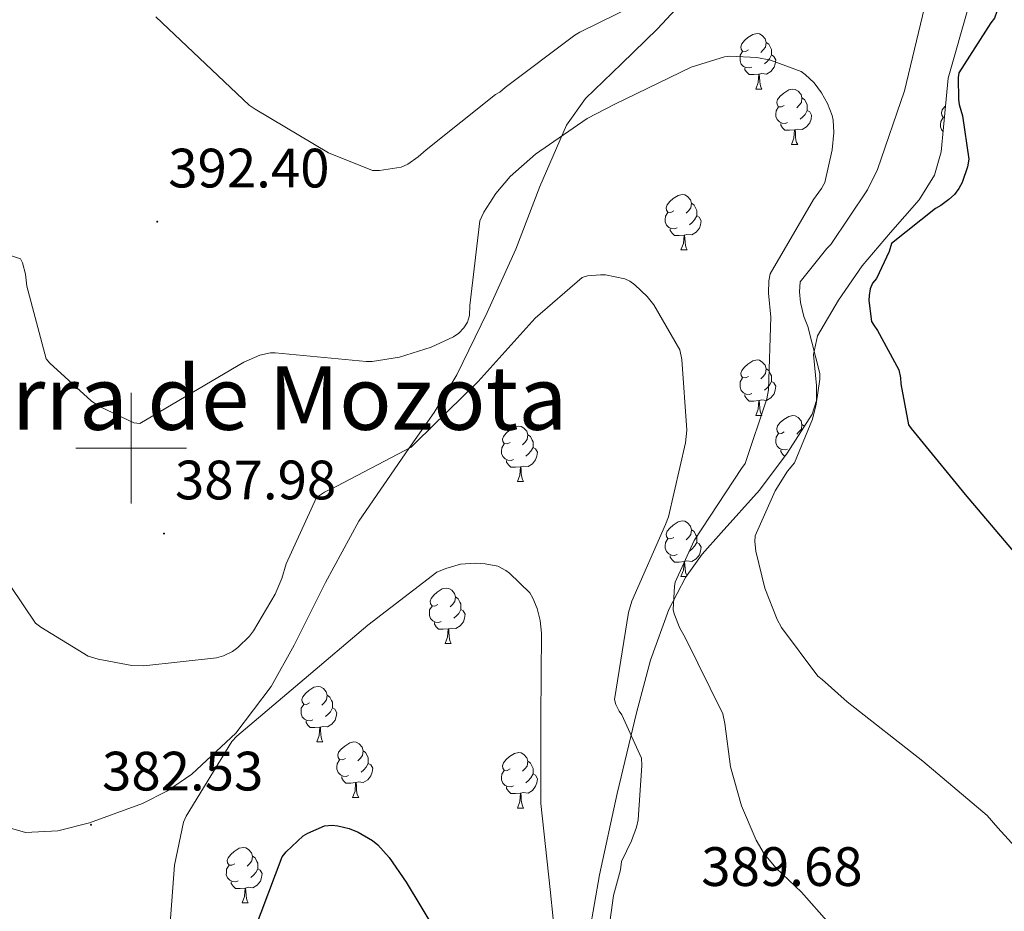
# Model space of a CAD drawing. Units: metres. Extents: x 590001 to 594495, y 4691606 to 4694634.
# Drawn here: x 592480 to 592658, y 4692416 to 4692577 of the extents above; entities that cross this region are included whole.
import ezdxf
from ezdxf.enums import TextEntityAlignment as Align

# ---------------------------------------------------------------- set-up
doc = ezdxf.new("R2010")
doc.units = ezdxf.units.M
doc.header["$MEASUREMENT"] = 0
for name, color, linetype, lineweight in [('Carátula', 7, 'Continuous', 5), ('Level 35', 92, 'Continuous', 0), ('Level 36', 19, 'Continuous', 40), ('Level 4', 36, 'Continuous', 30), ('Level 41', 19, 'Continuous', 0), ('Level 45', 19, 'Continuous', 0), ('Level 5', 36, 'Continuous', 0), ('Level 63', 7, 'Continuous', 0), ('Level 7', 1, 'Continuous', 0)]:
    doc.layers.add(name, color=color, linetype=linetype, lineweight=lineweight)
doc.styles.add('Arial', font='ARIAL.TTF', dxfattribs={"height": 0.2})

# ---------------------------------------------------------------- blocks, each defined once
blk = doc.blocks.new('5PATER')
at = {"layer": 'Carátula', "linetype": 'Continuous', "lineweight": 5}
h = blk.add_hatch(color=250, dxfattribs=at)
edge = h.paths.add_edge_path()
edge.add_ellipse((0, 0), major_axis=(-1.33, -1.34), ratio=0.999422, start_angle=0, end_angle=360)

msp = doc.modelspace()

# ---------------------------------------------------------------- linework, layer by layer
at = {"layer": 'Level 35', "color": 92, "linetype": 'Continuous', "lineweight": 0, "ltscale": 0.5}
for points in [[(592477.38, 4692431.61, 381.04), (592480.96, 4692430.58, 381.12), (592486.78, 4692430.83, 381.26), (592492.49, 4692432.31, 381.36), (592502.05, 4692435.79, 381.39), (592506.62, 4692438.11, 381.37), (592510.98, 4692441.08, 381.36), (592518.97, 4692448.48, 381.25), (592525.32, 4692456.95, 381.23), (592529.47, 4692464.38, 381.68), (592535.14, 4692475.74, 383.03), (592541.19, 4692486.84, 384.37), (592550.23, 4692499.93, 385.46), (592554.77, 4692506.47, 386.01), (592558.86, 4692513.27, 386.67), (592564.39, 4692524.54, 388.1), (592569.54, 4692535.99, 389.55), (592573.89, 4692547.28, 390.73), (592578.7, 4692558.39, 391.85), (592582.16, 4692563.21, 392.38), (592588.66, 4692569.46, 393.12), (592595.14, 4692575.8, 393.9), (592602.59, 4692583.83, 394.97), (592605.85, 4692588.15, 395.56)], [(592651.49, 4692580.2, 399.61), (592647.69, 4692566.84, 398.89), (592646.84, 4692558, 398.79), (592646.44, 4692553.57, 398.81), (592645.19, 4692549.36, 398.77), (592642.46, 4692544.9, 398.58), (592637.25, 4692538.97, 398.13), (592632.14, 4692532.98, 397.55), (592627.88, 4692526.76, 396.48), (592624.07, 4692520.31, 395.44), (592623.34, 4692516.94, 395.33), (592623.88, 4692511.36, 395.44), (592623.89, 4692508.64, 395.47), (592623.11, 4692506.16, 395.37), (592618.58, 4692499.11, 394.75), (592613.57, 4692492.4, 393.84), (592606.64, 4692484.72, 392.38), (592603.21, 4692480.87, 391.62), (592600.2, 4692476.66, 390.83), (592597.2, 4692470.86, 389.73), (592593.91, 4692461.7, 387.93), (592591.37, 4692452.21, 386.48), (592587.83, 4692437.62, 385.2), (592584.65, 4692422.9, 384.11), (592582.86, 4692412.56, 383.15)]]:
    msp.add_polyline3d(points, dxfattribs=at)
at = {"layer": 'Level 36', "color": 92, "linetype": 'Continuous', "lineweight": 0}
for points in [[(592611.6, 4692571.96, 0.01), (592611.07, 4692571.69, 0.01), (592610.54, 4692571.75, 0.01), (592610.27, 4692572.12, 0.01), (592610.22, 4692572.54, 0.01), (592610.38, 4692573.06, 0.01), (592610.86, 4692573.66, 0.01), (592611.49, 4692574.19, 0.01), (592612.39, 4692574.77, 0.01), (592613.14, 4692574.93, 0.01), (592613.56, 4692574.88, 0.01), (592614.09, 4692574.56, 0.01), (592614.62, 4692573.98, 0.01), (592614.78, 4692573.34, 0.01), (592614.67, 4692572.49, 0.01), (592614.25, 4692571.96, 0.01), (592613.83, 4692571.53, 0.01)], [(592614.78, 4692573.34, 0.01), (592615.26, 4692573.02, 0.01), (592615.57, 4692572.38, 0.01), (592615.73, 4692572.06, 0.01), (592615.73, 4692571.48, 0.01), (592615.73, 4692571.06, 0.01), (592615.36, 4692570.37, 0.01), (592614.94, 4692569.89, 0.01), (592614.46, 4692569.47, 0.01)], [(592612.18, 4692568.88, 0.01), (592611.76, 4692568.72, 0.01), (592611.17, 4692568.78, 0.01), (592610.7, 4692568.99, 0.01), (592610.27, 4692569.41, 0.01), (592610.06, 4692570, 0.01), (592610.06, 4692570.42, 0.01), (592610.11, 4692571, 0.01), (592610.54, 4692571.69, 0.01)], [(592615.73, 4692571.06, 0.01), (592616.19, 4692570.81, 0.01), (592616.53, 4692570.19, 0.01), (592616.42, 4692569.47, 0.01), (592616.21, 4692568.83, 0.01), (592615.63, 4692568.09, 0.01), (592614.83, 4692567.61, 0.01), (592613.98, 4692567.71, 0.01), (592613.55, 4692567.58, 0.01)], [(592613.44, 4692567.58, 0.01), (592612.55, 4692567.5, 0.01), (592611.71, 4692567.5, 0.01), (592611.28, 4692567.93, 0.01), (592610.96, 4692568.4, 0.01), (592610.96, 4692568.72, 0.01)], [(592612.9, 4692564.9, 0.01), (592613.33, 4692566.06, 0.01), (592613.44, 4692567.58, 0.01), (592613.55, 4692567.58, 0.01), (592613.59, 4692567, 0.01), (592613.62, 4692566.31, 0.01), (592613.69, 4692565.7, 0.01), (592613.81, 4692565.3, 0.01), (592614.02, 4692564.9, 0.01)], [(592612.9, 4692564.9, 0.01), (592614.02, 4692564.9, 0.01)], [(592618.07, 4692561.92, 0.01), (592617.54, 4692561.66, 0.01), (592617.01, 4692561.71, 0.01), (592616.75, 4692562.08, 0.01), (592616.69, 4692562.51, 0.01), (592616.85, 4692563.03, 0.01), (592617.33, 4692563.62, 0.01), (592617.97, 4692564.15, 0.01), (592618.87, 4692564.74, 0.01), (592619.61, 4692564.9, 0.01), (592620.04, 4692564.84, 0.01), (592620.57, 4692564.53, 0.01), (592621.1, 4692563.94, 0.01), (592621.26, 4692563.3, 0.01), (592621.15, 4692562.45, 0.01), (592620.72, 4692561.92, 0.01), (592620.3, 4692561.5, 0.01)], [(592621.26, 4692563.3, 0.01), (592621.73, 4692562.99, 0.01), (592622.05, 4692562.35, 0.01), (592622.21, 4692562.03, 0.01), (592622.21, 4692561.45, 0.01), (592622.21, 4692561.02, 0.01), (592621.84, 4692560.33, 0.01), (592621.42, 4692559.85, 0.01), (592620.94, 4692559.43, 0.01)], [(592618.66, 4692558.84, 0.01), (592618.23, 4692558.68, 0.01), (592617.65, 4692558.74, 0.01), (592617.17, 4692558.95, 0.01), (592616.75, 4692559.38, 0.01), (592616.53, 4692559.96, 0.01), (592616.53, 4692560.38, 0.01), (592616.59, 4692560.97, 0.01), (592617.01, 4692561.66, 0.01)], [(592647.01, 4692559.78, 0.01), (592646.78, 4692559.81, 0.01), (592646.52, 4692560.18, 0.01), (592646.46, 4692560.6, 0.01), (592646.62, 4692561.12, 0.01), (592647.1, 4692561.72, 0.01), (592647.21, 4692561.8, 0.01)], [(592622.21, 4692561.02, 0.01), (592622.66, 4692560.77, 0.01), (592623.01, 4692560.16, 0.01), (592622.9, 4692559.43, 0.01), (592622.69, 4692558.79, 0.01), (592622.1, 4692558.05, 0.01), (592621.31, 4692557.57, 0.01), (592620.46, 4692557.68, 0.01), (592620.03, 4692557.55, 0.01)], [(592646.77, 4692557.22, 0.01), (592646.52, 4692557.47, 0.01), (592646.3, 4692558.06, 0.01), (592646.3, 4692558.48, 0.01), (592646.36, 4692559.06, 0.01), (592646.78, 4692559.75, 0.01)], [(592619.92, 4692557.55, 0.01), (592619.03, 4692557.46, 0.01), (592618.18, 4692557.46, 0.01), (592617.76, 4692557.89, 0.01), (592617.44, 4692558.37, 0.01), (592617.44, 4692558.68, 0.01)], [(592619.37, 4692554.86, 0.01), (592619.81, 4692556.02, 0.01), (592619.92, 4692557.55, 0.01), (592620.03, 4692557.55, 0.01), (592620.06, 4692556.96, 0.01), (592620.1, 4692556.28, 0.01), (592620.17, 4692555.66, 0.01), (592620.28, 4692555.26, 0.01), (592620.5, 4692554.86, 0.01)], [(592619.37, 4692554.86, 0.01), (592620.5, 4692554.86, 0.01)], [(592598.09, 4692542.88, 0.01), (592597.56, 4692542.61, 0.01), (592597.03, 4692542.67, 0.01), (592596.77, 4692543.04, 0.01), (592596.71, 4692543.46, 0.01), (592596.87, 4692543.98, 0.01), (592597.35, 4692544.58, 0.01), (592597.99, 4692545.11, 0.01), (592598.89, 4692545.69, 0.01), (592599.63, 4692545.85, 0.01), (592600.06, 4692545.8, 0.01), (592600.59, 4692545.48, 0.01), (592601.12, 4692544.9, 0.01), (592601.28, 4692544.26, 0.01), (592601.17, 4692543.41, 0.01), (592600.74, 4692542.88, 0.01), (592600.32, 4692542.45, 0.01)], [(592601.28, 4692544.26, 0.01), (592601.75, 4692543.94, 0.01), (592602.07, 4692543.3, 0.01), (592602.23, 4692542.98, 0.01), (592602.23, 4692542.4, 0.01), (592602.23, 4692541.98, 0.01), (592601.86, 4692541.29, 0.01), (592601.44, 4692540.81, 0.01), (592600.96, 4692540.39, 0.01)], [(592598.68, 4692539.8, 0.01), (592598.25, 4692539.64, 0.01), (592597.67, 4692539.7, 0.01), (592597.19, 4692539.91, 0.01), (592596.77, 4692540.33, 0.01), (592596.55, 4692540.92, 0.01), (592596.55, 4692541.34, 0.01), (592596.61, 4692541.92, 0.01), (592597.03, 4692542.61, 0.01)], [(592602.23, 4692541.98, 0.01), (592602.68, 4692541.73, 0.01), (592603.03, 4692541.11, 0.01), (592602.92, 4692540.39, 0.01), (592602.71, 4692539.75, 0.01), (592602.12, 4692539.01, 0.01), (592601.33, 4692538.53, 0.01), (592600.48, 4692538.63, 0.01), (592600.05, 4692538.5, 0.01)], [(592599.94, 4692538.5, 0.01), (592599.05, 4692538.42, 0.01), (592598.2, 4692538.42, 0.01), (592597.78, 4692538.85, 0.01), (592597.46, 4692539.32, 0.01), (592597.46, 4692539.64, 0.01)], [(592599.39, 4692535.82, 0.01), (592599.83, 4692536.98, 0.01), (592599.94, 4692538.5, 0.01), (592600.05, 4692538.5, 0.01), (592600.08, 4692537.92, 0.01), (592600.12, 4692537.23, 0.01), (592600.19, 4692536.62, 0.01), (592600.3, 4692536.22, 0.01), (592600.52, 4692535.82, 0.01)], [(592599.39, 4692535.82, 0.01), (592600.52, 4692535.82, 0.01)], [(592611.6, 4692512.97, 0.01), (592611.07, 4692512.7, 0.01), (592610.54, 4692512.76, 0.01), (592610.27, 4692513.13, 0.01), (592610.22, 4692513.55, 0.01), (592610.38, 4692514.07, 0.01), (592610.86, 4692514.67, 0.01), (592611.49, 4692515.2, 0.01), (592612.39, 4692515.78, 0.01), (592613.14, 4692515.94, 0.01), (592613.56, 4692515.89, 0.01), (592614.09, 4692515.57, 0.01), (592614.62, 4692514.99, 0.01), (592614.78, 4692514.35, 0.01), (592614.67, 4692513.5, 0.01), (592614.25, 4692512.97, 0.01), (592613.83, 4692512.54, 0.01)], [(592614.78, 4692514.35, 0.01), (592615.26, 4692514.03, 0.01), (592615.57, 4692513.39, 0.01), (592615.73, 4692513.07, 0.01), (592615.73, 4692512.49, 0.01), (592615.73, 4692512.07, 0.01), (592615.36, 4692511.38, 0.01), (592614.94, 4692510.9, 0.01), (592614.46, 4692510.48, 0.01)], [(592612.18, 4692509.89, 0.01), (592611.76, 4692509.73, 0.01), (592611.17, 4692509.79, 0.01), (592610.7, 4692510, 0.01), (592610.27, 4692510.42, 0.01), (592610.06, 4692511.01, 0.01), (592610.06, 4692511.43, 0.01), (592610.11, 4692512.01, 0.01), (592610.54, 4692512.7, 0.01)], [(592615.73, 4692512.07, 0.01), (592616.19, 4692511.82, 0.01), (592616.53, 4692511.2, 0.01), (592616.42, 4692510.48, 0.01), (592616.21, 4692509.84, 0.01), (592615.63, 4692509.1, 0.01), (592614.83, 4692508.62, 0.01), (592613.98, 4692508.72, 0.01), (592613.55, 4692508.59, 0.01)], [(592613.44, 4692508.59, 0.01), (592612.55, 4692508.51, 0.01), (592611.71, 4692508.51, 0.01), (592611.28, 4692508.94, 0.01), (592610.96, 4692509.41, 0.01), (592610.96, 4692509.73, 0.01)], [(592612.9, 4692505.91, 0.01), (592613.33, 4692507.07, 0.01), (592613.44, 4692508.59, 0.01), (592613.55, 4692508.59, 0.01), (592613.59, 4692508.01, 0.01), (592613.62, 4692507.32, 0.01), (592613.69, 4692506.71, 0.01), (592613.81, 4692506.31, 0.01), (592614.02, 4692505.91, 0.01)], [(592612.9, 4692505.91, 0.01), (592614.02, 4692505.91, 0.01)], [(592618.07, 4692502.93, 0.01), (592617.54, 4692502.67, 0.01), (592617.01, 4692502.72, 0.01), (592616.75, 4692503.09, 0.01), (592616.69, 4692503.52, 0.01), (592616.85, 4692504.04, 0.01), (592617.33, 4692504.63, 0.01), (592617.97, 4692505.16, 0.01), (592618.87, 4692505.75, 0.01), (592619.61, 4692505.91, 0.01), (592620.04, 4692505.85, 0.01), (592620.57, 4692505.54, 0.01), (592621.1, 4692504.95, 0.01), (592621.26, 4692504.31, 0.01), (592621.15, 4692503.46, 0.01), (592620.72, 4692502.93, 0.01), (592620.3, 4692502.51, 0.01)], [(592568.52, 4692501.03, 0.01), (592567.99, 4692500.76, 0.01), (592567.46, 4692500.82, 0.01), (592567.19, 4692501.19, 0.01), (592567.14, 4692501.61, 0.01), (592567.3, 4692502.13, 0.01), (592567.78, 4692502.73, 0.01), (592568.41, 4692503.26, 0.01), (592569.31, 4692503.84, 0.01), (592570.06, 4692504, 0.01), (592570.48, 4692503.95, 0.01), (592571.01, 4692503.63, 0.01), (592571.54, 4692503.05, 0.01), (592571.7, 4692502.41, 0.01), (592571.59, 4692501.56, 0.01), (592571.17, 4692501.03, 0.01), (592570.75, 4692500.6, 0.01)], [(592618.66, 4692499.85, 0.01), (592618.23, 4692499.69, 0.01), (592617.65, 4692499.75, 0.01), (592617.17, 4692499.96, 0.01), (592616.75, 4692500.39, 0.01), (592616.53, 4692500.97, 0.01), (592616.53, 4692501.39, 0.01), (592616.59, 4692501.98, 0.01), (592617.01, 4692502.67, 0.01)], [(592621.26, 4692504.31, 0.01), (592621.72, 4692504, 0.01)], [(592571.7, 4692502.41, 0.01), (592572.18, 4692502.09, 0.01), (592572.49, 4692501.45, 0.01), (592572.65, 4692501.13, 0.01), (592572.65, 4692500.55, 0.01), (592572.65, 4692500.13, 0.01), (592572.28, 4692499.44, 0.01), (592571.86, 4692498.96, 0.01), (592571.38, 4692498.54, 0.01)], [(592569.1, 4692497.95, 0.01), (592568.68, 4692497.79, 0.01), (592568.09, 4692497.85, 0.01), (592567.62, 4692498.06, 0.01), (592567.19, 4692498.48, 0.01), (592566.98, 4692499.07, 0.01), (592566.98, 4692499.49, 0.01), (592567.03, 4692500.07, 0.01), (592567.46, 4692500.76, 0.01)], [(592572.65, 4692500.13, 0.01), (592573.11, 4692499.88, 0.01), (592573.45, 4692499.26, 0.01), (592573.34, 4692498.54, 0.01), (592573.13, 4692497.9, 0.01), (592572.55, 4692497.16, 0.01), (592571.75, 4692496.68, 0.01), (592570.9, 4692496.78, 0.01), (592570.47, 4692496.65, 0.01)], [(592618.14, 4692498.52, 0.01), (592617.76, 4692498.9, 0.01), (592617.44, 4692499.38, 0.01), (592617.44, 4692499.69, 0.01)], [(592570.36, 4692496.65, 0.01), (592569.47, 4692496.57, 0.01), (592568.63, 4692496.57, 0.01), (592568.2, 4692497, 0.01), (592567.88, 4692497.47, 0.01), (592567.88, 4692497.79, 0.01)], [(592569.82, 4692493.97, 0.01), (592570.25, 4692495.13, 0.01), (592570.36, 4692496.65, 0.01), (592570.47, 4692496.65, 0.01), (592570.51, 4692496.07, 0.01), (592570.54, 4692495.38, 0.01), (592570.61, 4692494.77, 0.01), (592570.73, 4692494.37, 0.01), (592570.94, 4692493.97, 0.01)], [(592569.82, 4692493.97, 0.01), (592570.94, 4692493.97, 0.01)], [(592598.09, 4692483.88, 0.01), (592597.56, 4692483.62, 0.01), (592597.03, 4692483.67, 0.01), (592596.77, 4692484.04, 0.01), (592596.71, 4692484.47, 0.01), (592596.87, 4692484.99, 0.01), (592597.35, 4692485.58, 0.01), (592597.99, 4692486.11, 0.01), (592598.89, 4692486.7, 0.01), (592599.63, 4692486.86, 0.01), (592600.06, 4692486.8, 0.01), (592600.59, 4692486.49, 0.01), (592601.12, 4692485.9, 0.01), (592601.28, 4692485.26, 0.01), (592601.17, 4692484.41, 0.01), (592600.74, 4692483.88, 0.01), (592600.32, 4692483.46, 0.01)], [(592601.28, 4692485.26, 0.01), (592601.75, 4692484.95, 0.01), (592602.07, 4692484.31, 0.01), (592602.23, 4692483.99, 0.01), (592602.23, 4692483.41, 0.01), (592602.23, 4692482.98, 0.01), (592601.86, 4692482.29, 0.01), (592601.44, 4692481.81, 0.01), (592600.96, 4692481.39, 0.01)], [(592598.68, 4692480.8, 0.01), (592598.25, 4692480.64, 0.01), (592597.67, 4692480.7, 0.01), (592597.19, 4692480.91, 0.01), (592596.77, 4692481.34, 0.01), (592596.55, 4692481.92, 0.01), (592596.55, 4692482.34, 0.01), (592596.61, 4692482.93, 0.01), (592597.03, 4692483.62, 0.01)], [(592602.23, 4692482.98, 0.01), (592602.68, 4692482.73, 0.01), (592603.03, 4692482.12, 0.01), (592602.92, 4692481.39, 0.01), (592602.71, 4692480.75, 0.01), (592602.12, 4692480.01, 0.01), (592601.33, 4692479.53, 0.01), (592600.48, 4692479.64, 0.01), (592600.05, 4692479.51, 0.01)], [(592599.94, 4692479.51, 0.01), (592599.05, 4692479.42, 0.01), (592598.2, 4692479.42, 0.01), (592597.78, 4692479.85, 0.01), (592597.46, 4692480.33, 0.01), (592597.46, 4692480.64, 0.01)], [(592599.39, 4692476.82, 0.01), (592599.83, 4692477.98, 0.01), (592599.94, 4692479.51, 0.01), (592600.05, 4692479.51, 0.01), (592600.08, 4692478.92, 0.01), (592600.12, 4692478.24, 0.01), (592600.19, 4692477.62, 0.01), (592600.3, 4692477.22, 0.01), (592600.43, 4692476.99, 0.01)], [(592599.39, 4692476.82, 0.01), (592600.32, 4692476.82, 0.01)], [(592555.46, 4692471.74, 0.01), (592554.93, 4692471.48, 0.01), (592554.4, 4692471.54, 0.01), (592554.13, 4692471.9, 0.01), (592554.08, 4692472.33, 0.01), (592554.24, 4692472.85, 0.01), (592554.72, 4692473.44, 0.01), (592555.35, 4692473.98, 0.01), (592556.25, 4692474.56, 0.01), (592557, 4692474.72, 0.01), (592557.42, 4692474.66, 0.01), (592557.95, 4692474.35, 0.01), (592558.48, 4692473.76, 0.01), (592558.64, 4692473.12, 0.01), (592558.53, 4692472.28, 0.01), (592558.11, 4692471.74, 0.01), (592557.69, 4692471.32, 0.01)], [(592558.64, 4692473.12, 0.01), (592559.12, 4692472.81, 0.01), (592559.43, 4692472.17, 0.01), (592559.59, 4692471.85, 0.01), (592559.59, 4692471.27, 0.01), (592559.59, 4692470.84, 0.01), (592559.22, 4692470.16, 0.01), (592558.8, 4692469.68, 0.01), (592558.32, 4692469.26, 0.01)], [(592556.04, 4692468.66, 0.01), (592555.62, 4692468.5, 0.01), (592555.03, 4692468.56, 0.01), (592554.56, 4692468.78, 0.01), (592554.13, 4692469.2, 0.01), (592553.92, 4692469.78, 0.01), (592553.92, 4692470.2, 0.01), (592553.97, 4692470.79, 0.01), (592554.4, 4692471.48, 0.01)], [(592559.59, 4692470.84, 0.01), (592560.05, 4692470.6, 0.01), (592560.39, 4692469.98, 0.01), (592560.28, 4692469.26, 0.01), (592560.07, 4692468.62, 0.01), (592559.49, 4692467.88, 0.01), (592558.69, 4692467.4, 0.01), (592557.84, 4692467.5, 0.01), (592557.41, 4692467.37, 0.01)], [(592557.3, 4692467.37, 0.01), (592556.41, 4692467.28, 0.01), (592555.57, 4692467.28, 0.01), (592555.14, 4692467.72, 0.01), (592554.82, 4692468.19, 0.01), (592554.82, 4692468.5, 0.01)], [(592556.76, 4692464.68, 0.01), (592557.19, 4692465.84, 0.01), (592557.3, 4692467.37, 0.01), (592557.41, 4692467.37, 0.01), (592557.45, 4692466.78, 0.01), (592557.48, 4692466.1, 0.01), (592557.55, 4692465.48, 0.01), (592557.67, 4692465.08, 0.01), (592557.88, 4692464.68, 0.01)], [(592556.76, 4692464.68, 0.01), (592557.88, 4692464.68, 0.01)], [(592532.27, 4692453.98, 0.01), (592531.74, 4692453.71, 0.01), (592531.21, 4692453.77, 0.01), (592530.94, 4692454.14, 0.01), (592530.89, 4692454.56, 0.01), (592531.05, 4692455.08, 0.01), (592531.53, 4692455.68, 0.01), (592532.16, 4692456.21, 0.01), (592533.06, 4692456.79, 0.01), (592533.81, 4692456.95, 0.01), (592534.23, 4692456.9, 0.01), (592534.76, 4692456.58, 0.01), (592535.29, 4692456, 0.01), (592535.45, 4692455.36, 0.01), (592535.34, 4692454.51, 0.01), (592534.92, 4692453.98, 0.01), (592534.5, 4692453.55, 0.01)], [(592535.45, 4692455.36, 0.01), (592535.93, 4692455.04, 0.01), (592536.24, 4692454.4, 0.01), (592536.4, 4692454.08, 0.01), (592536.4, 4692453.5, 0.01), (592536.4, 4692453.08, 0.01), (592536.03, 4692452.39, 0.01), (592535.61, 4692451.91, 0.01), (592535.13, 4692451.49, 0.01)], [(592532.85, 4692450.9, 0.01), (592532.43, 4692450.74, 0.01), (592531.84, 4692450.8, 0.01), (592531.37, 4692451.01, 0.01), (592530.94, 4692451.43, 0.01), (592530.73, 4692452.02, 0.01), (592530.73, 4692452.44, 0.01), (592530.78, 4692453.02, 0.01), (592531.21, 4692453.71, 0.01)], [(592536.4, 4692453.08, 0.01), (592536.86, 4692452.83, 0.01), (592537.2, 4692452.21, 0.01), (592537.09, 4692451.49, 0.01), (592536.88, 4692450.85, 0.01), (592536.3, 4692450.11, 0.01), (592535.5, 4692449.63, 0.01), (592534.65, 4692449.73, 0.01), (592534.22, 4692449.6, 0.01)], [(592534.11, 4692449.6, 0.01), (592533.22, 4692449.52, 0.01), (592532.38, 4692449.52, 0.01), (592531.95, 4692449.95, 0.01), (592531.63, 4692450.42, 0.01), (592531.63, 4692450.74, 0.01)], [(592533.57, 4692446.92, 0.01), (592534, 4692448.08, 0.01), (592534.11, 4692449.6, 0.01), (592534.22, 4692449.6, 0.01), (592534.26, 4692449.02, 0.01), (592534.29, 4692448.33, 0.01), (592534.36, 4692447.72, 0.01), (592534.48, 4692447.32, 0.01), (592534.69, 4692446.92, 0.01)], [(592533.57, 4692446.92, 0.01), (592534.69, 4692446.92, 0.01)], [(592538.74, 4692443.94, 0.01), (592538.21, 4692443.68, 0.01), (592537.68, 4692443.73, 0.01), (592537.42, 4692444.1, 0.01), (592537.36, 4692444.53, 0.01), (592537.52, 4692445.05, 0.01), (592538, 4692445.64, 0.01), (592538.64, 4692446.17, 0.01), (592539.54, 4692446.76, 0.01), (592540.28, 4692446.92, 0.01), (592540.71, 4692446.86, 0.01), (592541.24, 4692446.55, 0.01), (592541.77, 4692445.96, 0.01), (592541.93, 4692445.32, 0.01), (592541.82, 4692444.47, 0.01), (592541.39, 4692443.94, 0.01), (592540.97, 4692443.52, 0.01)], [(592541.93, 4692445.32, 0.01), (592542.4, 4692445.01, 0.01), (592542.72, 4692444.37, 0.01), (592542.88, 4692444.05, 0.01), (592542.88, 4692443.47, 0.01), (592542.88, 4692443.04, 0.01), (592542.51, 4692442.35, 0.01), (592542.09, 4692441.87, 0.01), (592541.61, 4692441.45, 0.01)], [(592568.52, 4692442.04, 0.01), (592567.99, 4692441.77, 0.01), (592567.46, 4692441.83, 0.01), (592567.19, 4692442.2, 0.01), (592567.14, 4692442.62, 0.01), (592567.3, 4692443.14, 0.01), (592567.78, 4692443.74, 0.01), (592568.41, 4692444.27, 0.01), (592569.31, 4692444.85, 0.01), (592570.06, 4692445.01, 0.01), (592570.48, 4692444.96, 0.01), (592571.01, 4692444.64, 0.01), (592571.54, 4692444.06, 0.01), (592571.7, 4692443.42, 0.01), (592571.59, 4692442.57, 0.01), (592571.17, 4692442.04, 0.01), (592570.75, 4692441.61, 0.01)], [(592539.33, 4692440.86, 0.01), (592538.9, 4692440.7, 0.01), (592538.32, 4692440.76, 0.01), (592537.84, 4692440.97, 0.01), (592537.42, 4692441.4, 0.01), (592537.2, 4692441.98, 0.01), (592537.2, 4692442.4, 0.01), (592537.26, 4692442.99, 0.01), (592537.68, 4692443.68, 0.01)], [(592542.88, 4692443.04, 0.01), (592543.33, 4692442.79, 0.01), (592543.68, 4692442.18, 0.01), (592543.57, 4692441.45, 0.01), (592543.36, 4692440.81, 0.01), (592542.77, 4692440.07, 0.01), (592541.98, 4692439.59, 0.01), (592541.13, 4692439.7, 0.01), (592540.7, 4692439.57, 0.01)], [(592571.7, 4692443.42, 0.01), (592572.18, 4692443.1, 0.01), (592572.49, 4692442.46, 0.01), (592572.65, 4692442.14, 0.01), (592572.65, 4692441.56, 0.01), (592572.65, 4692441.14, 0.01), (592572.28, 4692440.45, 0.01), (592571.86, 4692439.97, 0.01), (592571.38, 4692439.55, 0.01)], [(592540.59, 4692439.57, 0.01), (592539.7, 4692439.48, 0.01), (592538.85, 4692439.48, 0.01), (592538.43, 4692439.91, 0.01), (592538.11, 4692440.39, 0.01), (592538.11, 4692440.7, 0.01)], [(592569.1, 4692438.96, 0.01), (592568.68, 4692438.8, 0.01), (592568.09, 4692438.86, 0.01), (592567.62, 4692439.07, 0.01), (592567.19, 4692439.49, 0.01), (592566.98, 4692440.08, 0.01), (592566.98, 4692440.5, 0.01), (592567.03, 4692441.08, 0.01), (592567.46, 4692441.77, 0.01)], [(592572.65, 4692441.14, 0.01), (592573.11, 4692440.89, 0.01), (592573.45, 4692440.27, 0.01), (592573.34, 4692439.55, 0.01), (592573.13, 4692438.91, 0.01), (592572.55, 4692438.17, 0.01), (592571.75, 4692437.69, 0.01), (592570.9, 4692437.79, 0.01), (592570.47, 4692437.66, 0.01)], [(592540.04, 4692436.88, 0.01), (592540.48, 4692438.04, 0.01), (592540.59, 4692439.57, 0.01), (592540.7, 4692439.57, 0.01), (592540.73, 4692438.98, 0.01), (592540.77, 4692438.3, 0.01), (592540.84, 4692437.68, 0.01), (592540.95, 4692437.28, 0.01), (592541.17, 4692436.88, 0.01)], [(592570.36, 4692437.66, 0.01), (592569.47, 4692437.58, 0.01), (592568.63, 4692437.58, 0.01), (592568.2, 4692438.01, 0.01), (592567.88, 4692438.48, 0.01), (592567.88, 4692438.8, 0.01)], [(592540.04, 4692436.88, 0.01), (592541.17, 4692436.88, 0.01)], [(592569.82, 4692434.98, 0.01), (592570.25, 4692436.14, 0.01), (592570.36, 4692437.66, 0.01), (592570.47, 4692437.66, 0.01), (592570.51, 4692437.08, 0.01), (592570.54, 4692436.39, 0.01), (592570.61, 4692435.78, 0.01), (592570.73, 4692435.38, 0.01), (592570.94, 4692434.98, 0.01)], [(592569.82, 4692434.98, 0.01), (592570.94, 4692434.98, 0.01)], [(592518.77, 4692424.89, 0.01), (592518.24, 4692424.63, 0.01), (592517.71, 4692424.68, 0.01), (592517.44, 4692425.05, 0.01), (592517.39, 4692425.48, 0.01), (592517.55, 4692426, 0.01), (592518.03, 4692426.59, 0.01), (592518.66, 4692427.12, 0.01), (592519.56, 4692427.71, 0.01), (592520.31, 4692427.87, 0.01), (592520.73, 4692427.81, 0.01), (592521.26, 4692427.5, 0.01), (592521.79, 4692426.91, 0.01), (592521.95, 4692426.27, 0.01), (592521.84, 4692425.42, 0.01), (592521.42, 4692424.89, 0.01), (592521, 4692424.47, 0.01)], [(592521.95, 4692426.27, 0.01), (592522.43, 4692425.96, 0.01), (592522.74, 4692425.32, 0.01), (592522.9, 4692425, 0.01), (592522.9, 4692424.42, 0.01), (592522.9, 4692423.99, 0.01), (592522.53, 4692423.3, 0.01), (592522.11, 4692422.82, 0.01), (592521.63, 4692422.4, 0.01)], [(592519.35, 4692421.81, 0.01), (592518.92, 4692421.65, 0.01), (592518.34, 4692421.71, 0.01), (592517.86, 4692421.92, 0.01), (592517.44, 4692422.35, 0.01), (592517.22, 4692422.93, 0.01), (592517.23, 4692423.35, 0.01), (592517.28, 4692423.94, 0.01), (592517.71, 4692424.63, 0.01)], [(592522.9, 4692423.99, 0.01), (592523.36, 4692423.74, 0.01), (592523.7, 4692423.13, 0.01), (592523.59, 4692422.4, 0.01), (592523.38, 4692421.76, 0.01), (592522.8, 4692421.02, 0.01), (592522, 4692420.54, 0.01), (592521.15, 4692420.65, 0.01), (592520.72, 4692420.52, 0.01)], [(592520.61, 4692420.52, 0.01), (592519.72, 4692420.43, 0.01), (592518.88, 4692420.43, 0.01), (592518.45, 4692420.86, 0.01), (592518.13, 4692421.34, 0.01), (592518.13, 4692421.65, 0.01)], [(592520.06, 4692417.83, 0.01), (592520.5, 4692418.99, 0.01), (592520.61, 4692420.52, 0.01), (592520.72, 4692420.52, 0.01), (592520.76, 4692419.93, 0.01), (592520.79, 4692419.25, 0.01), (592520.86, 4692418.63, 0.01), (592520.98, 4692418.23, 0.01), (592521.19, 4692417.83, 0.01)], [(592520.06, 4692417.83, 0.01), (592521.19, 4692417.83, 0.01)]]:
    msp.add_polyline3d(points, dxfattribs=at)
at = {"layer": 'Level 4', "color": 36, "linetype": 'Continuous', "lineweight": 30}
for points in [[(592664.01, 4692636.11, 400.01), (592656.91, 4692621.84, 400.01), (592656.81, 4692620.91, 400.01), (592656.72, 4692605.23, 400.01), (592654.7, 4692591.08, 400.01), (592654.09, 4692589.87, 400.01), (592653.64, 4692588.43, 400.01), (592653.64, 4692587.44, 400.01), (592653.9, 4692585.9, 400.01), (592654.38, 4692584.88, 400.01), (592654.96, 4692584.01, 400.01), (592656.27, 4692581.13, 400.01), (592656.46, 4692579.95, 400.01), (592656.46, 4692578.89, 400.01), (592656.08, 4692577.71, 400.01), (592655.37, 4692576.88, 400.01), (592649.58, 4692567.85, 400.01), (592649.48, 4692566.99, 400.01), (592649.55, 4692562.99, 400.01), (592649.68, 4692562.12, 400.01), (592650.28, 4692560.08, 400.01), (592651.44, 4692552.24, 400.01), (592651.18, 4692550.83, 400.01), (592650.22, 4692548.01, 400.01)], [(592650.22, 4692548.01, 400.01), (592649.61, 4692546.92, 400.01), (592648.81, 4692545.87, 400.01), (592647.82, 4692544.94, 400.01), (592646.35, 4692543.88, 400.01), (592645.39, 4692543.31, 400.01), (592637.45, 4692537, 400.01), (592637, 4692535.56, 400.01), (592634.7, 4692530.67, 400.01), (592634, 4692529.84, 400.01), (592633.58, 4692528.78, 400.01), (592633.39, 4692527.6, 400.01), (592633.36, 4692526.67, 400.01), (592633.84, 4692522.92, 400.01), (592634.22, 4692522.22, 400.01), (592634.89, 4692521.29, 400.01), (592638.76, 4692514.19, 400.01), (592639.05, 4692512.72, 400.01), (592639.12, 4692511.63, 400.01), (592640.52, 4692504.2, 400.01), (592640.97, 4692503.53, 400.01), (592650.73, 4692491.63, 400.01), (592660.81, 4692479.79, 400.01)], [(592522.31, 4692412.9, 375.01), (592527.33, 4692426.14, 375.01), (592528.07, 4692427.04, 375.01), (592531.14, 4692429.95, 375.01), (592531.97, 4692430.46, 375.01), (592534.95, 4692431.74, 375.01), (592536.36, 4692431.87, 375.01), (592537.35, 4692431.78, 375.01), (592539.43, 4692431.26, 375.01), (592541.06, 4692430.62, 375.01), (592543.65, 4692429.12, 375.01), (592544.58, 4692428.35, 375.01), (592546.66, 4692426.02, 375.01), (592549.7, 4692421.6, 375.01), (592557.83, 4692408.06, 375.01)]]:
    msp.add_polyline3d(points, dxfattribs=at)
at = {"layer": 'Level 5', "color": 36, "linetype": 'Continuous', "lineweight": 0}
for points in [[(592504.46, 4692577.97, 395.01), (592521.36, 4692561.97, 395.01), (592522.41, 4692561.26, 395.01), (592535.72, 4692553.39, 395.01), (592543.63, 4692550.19, 395.01), (592544.91, 4692550.19, 395.01), (592548.81, 4692550.77, 395.01), (592550.03, 4692551.34, 395.01), (592551.92, 4692552.65, 395.01), (592553.32, 4692553.93, 395.01), (592565.9, 4692563.89, 395.01), (592566.64, 4692564.33, 395.01), (592567.63, 4692565.17, 395.01), (592580.2, 4692574.64, 395.01), (592581.13, 4692575.15, 395.01), (592594.6, 4692581.87, 395.01)], [(592643.4, 4692579.63, 395.01), (592639.79, 4692564.59, 395.01), (592634.92, 4692550.35, 395.01), (592633.1, 4692546.7, 395.01), (592626.48, 4692536.78, 395.01), (592625.77, 4692536.11, 395.01), (592620.94, 4692530.06, 395.01), (592620.81, 4692528.24, 395.01), (592620.97, 4692526.35, 395.01), (592621.58, 4692523.82, 395.01), (592622.32, 4692522, 395.01), (592624.46, 4692513.52, 395.01), (592624.46, 4692512.49, 395.01), (592623.85, 4692507.95, 395.01), (592623.15, 4692505.26, 395.01), (592619.88, 4692497.36, 395.01), (592618.64, 4692495.85, 395.01), (592616.43, 4692492.27, 395.01), (592612.78, 4692484.14, 395.01), (592612.75, 4692483.12, 395.01), (592612.94, 4692481.39, 395.01), (592614.54, 4692474.73, 395.01), (592616.78, 4692469.07, 395.01), (592617.58, 4692467.63, 395.01), (592624.11, 4692458.8, 395.01), (592624.91, 4692458.19, 395.01), (592629.45, 4692454.19, 395.01), (592643.08, 4692443.47, 395.01), (592654.7, 4692433.61, 395.01), (592656.68, 4692431.41, 395.01), (592667.75, 4692419.25, 395.01)], [(592501.6, 4692504.45, 390.01), (592520.36, 4692515.52, 390.01), (592523.3, 4692516.8, 390.01), (592525.22, 4692517.25, 390.01), (592526.05, 4692517.25, 390.01), (592542.5, 4692515.65, 390.01), (592543.56, 4692515.68, 390.01), (592548.52, 4692516.48, 390.01), (592554.24, 4692518.24, 390.01), (592558.31, 4692520.1, 390.01), (592559.24, 4692520.77, 390.01), (592560.13, 4692521.73, 390.01), (592560.8, 4692522.75, 390.01), (592561.19, 4692523.97, 390.01), (592561.25, 4692525.79, 390.01), (592563.04, 4692541.09, 390.01), (592563.75, 4692542.66, 390.01), (592565.96, 4692546.05, 390.01), (592568.55, 4692549.12, 390.01), (592573.09, 4692553.15, 390.01), (592582.44, 4692559.58, 390.01), (592587.43, 4692562.14, 390.01), (592601.22, 4692568.83, 390.01), (592607.27, 4692570.72, 390.01), (592608.23, 4692570.82, 390.01), (592613.09, 4692570.62, 390.01), (592615.59, 4692570.14, 390.01), (592621.09, 4692568.06, 390.01), (592621.83, 4692567.55, 390.01), (592623.49, 4692566.02, 390.01), (592624.8, 4692564.22, 390.01), (592625.89, 4692562.27, 390.01), (592626.72, 4692560.13, 390.01), (592626.92, 4692559.26, 390.01), (592627.01, 4692557.06, 390.01), (592626.72, 4692553.92, 390.01), (592625.41, 4692548.03, 390.01), (592624.8, 4692546.91, 390.01), (592623.36, 4692544.96, 390.01), (592615.49, 4692531.49, 390.01), (592615.27, 4692530.24, 390.01), (592615.2, 4692528, 390.01), (592615.62, 4692523.65, 390.01), (592615.2, 4692510.53, 390.01), (592614.92, 4692508.93, 390.01), (592610.98, 4692497.25, 390.01), (592610.34, 4692496.32, 390.01), (592601.79, 4692483.33, 390.01), (592598.37, 4692475.78, 390.01), (592598.21, 4692474.98, 390.01), (592597.95, 4692470.88, 390.01), (592598.15, 4692470.08, 390.01), (592599.2, 4692467.49, 390.01), (592600.16, 4692465.82, 390.01), (592606.95, 4692452, 390.01), (592607.3, 4692450.24, 390.01), (592608.36, 4692442.4, 390.01), (592610.31, 4692435.36, 390.01), (592612.99, 4692429.15, 390.01), (592614.43, 4692426.72, 390.01), (592616.58, 4692424.13, 390.01), (592621.18, 4692419.78, 390.01), (592631.2, 4692408.45, 390.01)], [(592466.08, 4692538.85, 390.01), (592480.04, 4692534.24, 390.01), (592480.36, 4692533.51, 390.01), (592480.93, 4692531.43, 390.01), (592481.19, 4692529.28, 390.01), (592484.68, 4692516.16, 390.01), (592485.35, 4692515.36, 390.01), (592492.77, 4692508.55, 390.01), (592494.31, 4692507.55, 390.01), (592500.52, 4692504.58, 390.01), (592501.6, 4692504.45, 390.01)], [(592537.22, 4692493.11, 385.01), (592550.63, 4692500.21, 385.01), (592551.62, 4692501.17, 385.01), (592562.73, 4692512.08, 385.01), (592573.03, 4692523.51, 385.01), (592581.54, 4692530.87, 385.01), (592582.5, 4692531.12, 385.01), (592584.87, 4692531.35, 385.01), (592585.77, 4692531.32, 385.01), (592589.26, 4692530.61, 385.01), (592590.15, 4692530.16, 385.01), (592591.08, 4692529.52, 385.01), (592593.29, 4692527.41, 385.01), (592594.5, 4692525.88, 385.01), (592599.21, 4692517.78, 385.01), (592599.56, 4692516.05, 385.01), (592600.42, 4692503.28, 385.01), (592600.23, 4692500.95, 385.01), (592597.16, 4692487.57, 385.01), (592596.58, 4692486.2, 385.01), (592590.5, 4692472.37, 385.01), (592589.93, 4692470.32, 385.01), (592587.4, 4692454.58, 385.01), (592587.62, 4692453.68, 385.01), (592588.2, 4692452.5, 385.01), (592588.68, 4692451.8, 385.01), (592592.23, 4692443.96, 385.01), (592592.33, 4692442.68, 385.01), (592591.65, 4692432.85, 385.01), (592591.37, 4692431.54, 385.01), (592590.47, 4692429.04, 385.01), (592588.65, 4692425.3, 385.01), (592588.45, 4692423.83, 385.01), (592587.2, 4692419.16, 385.01), (592585.96, 4692409.94, 385.01)], [(592478.28, 4692475.03, 385.01), (592482.76, 4692468.37, 385.01), (592483.69, 4692467.64, 385.01), (592492.26, 4692462.45, 385.01), (592494.05, 4692461.88, 385.01), (592500.17, 4692460.76, 385.01), (592502.34, 4692460.69, 385.01), (592515.46, 4692462.1, 385.01), (592516.71, 4692462.49, 385.01), (592518.34, 4692463.29, 385.01), (592519.3, 4692463.96, 385.01), (592521.41, 4692466.04, 385.01), (592522.15, 4692467, 385.01), (592526.05, 4692473.65, 385.01), (592527.27, 4692476.47, 385.01), (592528.04, 4692479.09, 385.01), (592533.54, 4692491.09, 385.01), (592534.98, 4692492.05, 385.01), (592537.22, 4692493.11, 385.01)], [(592506.66, 4692408.57, 380.01), (592507.85, 4692424.66, 380.01), (592509.48, 4692432.41, 380.01), (592509.99, 4692433.53, 380.01), (592518.21, 4692447, 380.01), (592519.14, 4692447.96, 380.01), (592531.27, 4692458.26, 380.01), (592542.79, 4692468.02, 380.01), (592555.24, 4692477.59, 380.01), (592556.9, 4692478.29, 380.01), (592559.56, 4692479.03, 380.01), (592562.18, 4692479.22, 380.01), (592564.01, 4692479.12, 380.01), (592566.31, 4692478.68, 380.01), (592567.72, 4692477.91, 380.01), (592568.42, 4692477.4, 380.01), (592572.07, 4692473.84, 380.01), (592572.61, 4692472.92, 380.01), (592573.41, 4692471.03, 380.01), (592573.96, 4692468.88, 380.01), (592574.21, 4692466.58, 380.01), (592574.09, 4692451.38, 380.01), (592574.05, 4692435.8, 380.01), (592575.78, 4692420.25, 380.01), (592577.38, 4692404.34, 380.01)]]:
    msp.add_polyline3d(points, dxfattribs=at)
at = {"layer": 'Level 63', "linetype": 'Continuous', "lineweight": 0}
for points in [[(592500.01, 4692490, 0.01), (592500.01, 4692510, 0.01)], [(592490.01, 4692500, 0.01), (592510.01, 4692500, 0.01)]]:
    msp.add_polyline3d(points, dxfattribs=at)

# ---------------------------------------------------------------- block references
at = {"layer": 'Level 7', "color": 19, "linetype": 'Continuous', "lineweight": 0, "xscale": 0.09999988202919408, "yscale": 0.09999988202919408, "rotation": 0.633140152075282}
for p in [(592504.74, 4692540.93, 392.41), (592505.96, 4692484.57, 387.99), (592492.77, 4692431.96, 382.54)]:
    msp.add_blockref('5PATER', p, dxfattribs=at)

# ---------------------------------------------------------------- texts
at = {"layer": 'Level 41', "color": 19, "linetype": 'Continuous', "lineweight": 0, "style": 'Arial'}
for s, p in [('392.40', (592506.72, 4692544.93, 392.41)), ('387.98', (592507.94, 4692488.57, 387.99)), ('382.53', (592494.76, 4692435.96, 382.54)), ('389.68', (592603.05, 4692418.71, 389.69))]:
    msp.add_text(s, height=7, dxfattribs=at).set_placement(p, align=Align.BOTTOM_LEFT)
at = {"layer": 'Level 45', "color": 19, "linetype": 'Continuous', "lineweight": 0, "style": 'Arial'}
msp.add_text('Sierra de Mozota', height=11.5, dxfattribs=at).set_placement((592517.45, 4692509.07, 389.1), align=Align.MIDDLE_CENTER)

doc.saveas('drawing.dxf')
